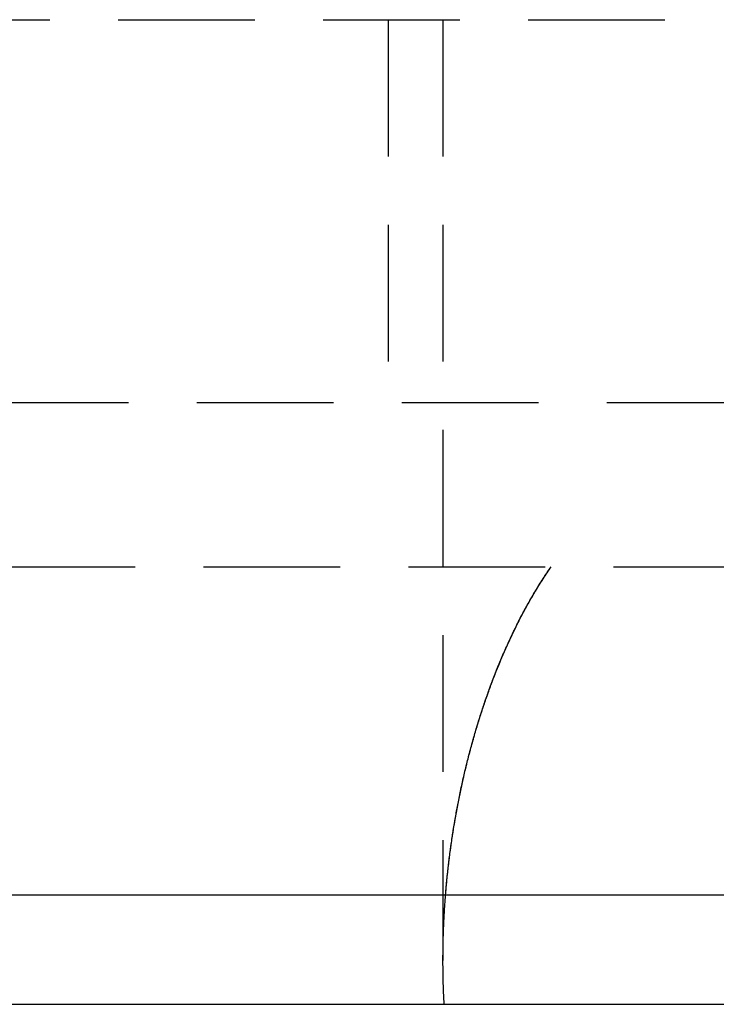
# Model space of a CAD drawing. Extents: x -53 to 251, y -151 to 235.
# Drawn here: x -13 to 0, y 43 to 61 of the extents above; entities that cross this region are included whole.
import ezdxf

# ---------------------------------------------------------------- set-up
doc = ezdxf.new("R2010")
doc.units = 0
doc.header["$LTSCALE"] = 10
doc.linetypes.add('VERDECKT', pattern=[0.375, 0.25, -0.125])
doc.layers.get('0').update_dxf_attribs({"linetype": 'CONTINUOUS'})
doc.layers.add('STEMPEL', color=3, linetype='CONTINUOUS')

# ---------------------------------------------------------------- blocks, each defined once
blk = doc.blocks.new('A$CB0B5BDA1')
at = {"color": 1, "linetype": 'VERDECKT', "extrusion": (0, 1, -2e-16)}
for p, q in [((-48.44127, 61), (48.44127, 61)), ((-48.44127, 61), (48.44127, 61)), ((-6, 61), (-6, 54)), ((-6, 61), (-6, 54)), ((-5, 61), (-5, 43.80011)), ((-5, 61), (-5, 45)), ((-43.25, 54), (43.25, 54)), ((-43.25, 54), (43.25, 54)), ((-39.3812, 51), (39.3812, 51))]:
    blk.add_line(p, q, dxfattribs=at)
at = {"color": 3, "linetype": 'CONTINUOUS', "extrusion": (0, 1, -2e-16)}
for p, q in [((-51, 45), (51, 45)), ((-51, 45), (51, 45)), ((-51, 43), (51, 43))]:
    blk.add_line(p, q, dxfattribs=at)
at = {"color": 1}
for points in [[(-4.9781, 43, 0), (-4.97967, 43.029, 0), (-4.98117, 43.0579, 0), (-4.98262, 43.0869, 0), (-4.98401, 43.1158, 0), (-4.98534, 43.1447, 0), (-4.98661, 43.1736, 0), (-4.98782, 43.2025, 0), (-4.98897, 43.2314, 0), (-4.99006, 43.2602, 0), (-4.99109, 43.2891, 0), (-4.99207, 43.3179, 0), (-4.99298, 43.3467, 0), (-4.99384, 43.3755, 0), (-4.99465, 43.4043, 0), (-4.99539, 43.433, 0), (-4.99608, 43.4617, 0), (-4.99671, 43.4905, 0), (-4.99728, 43.5191, 0), (-4.9978, 43.5478, 0), (-4.99826, 43.5765, 0), (-4.99866, 43.6051, 0), (-4.99901, 43.6337, 0), (-4.9993, 43.6623, 0), (-4.99954, 43.6909, 0), (-4.99972, 43.7194, 0), (-4.99985, 43.7479, 0), (-4.99992, 43.7764, 0), (-4.99993, 43.8049, 0), (-4.9999, 43.8333, 0), (-4.99981, 43.8617, 0), (-4.99966, 43.8901, 0), (-4.99946, 43.9185, 0), (-4.99921, 43.9468, 0), (-4.9989, 43.9751, 0), (-4.99854, 44.0034, 0), (-4.99813, 44.0316, 0), (-4.99766, 44.0599, 0), (-4.99715, 44.0881, 0), (-4.99658, 44.1162, 0), (-4.99596, 44.1443, 0), (-4.99528, 44.1724, 0), (-4.99456, 44.2005, 0), (-4.99378, 44.2285, 0), (-4.99295, 44.2565, 0), (-4.99207, 44.2845, 0), (-4.99114, 44.3124, 0), (-4.99016, 44.3403, 0), (-4.98913, 44.3682, 0), (-4.98805, 44.396, 0), (-4.98692, 44.4238, 0), (-4.98574, 44.4516, 0), (-4.98451, 44.4793, 0), (-4.98323, 44.507, 0), (-4.9819, 44.5346, 0), (-4.98053, 44.5622, 0), (-4.9791, 44.5898, 0), (-4.97763, 44.6173, 0), (-4.9761, 44.6448, 0), (-4.97453, 44.6722, 0), (-4.97292, 44.6997, 0), (-4.97125, 44.727, 0), (-4.96954, 44.7543, 0), (-4.96778, 44.7816, 0), (-4.96597, 44.8089, 0), (-4.96411, 44.8361, 0), (-4.9622, 44.8634, 0), (-4.96023, 44.8908, 0), (-4.95821, 44.9182, 0), (-4.95614, 44.9456, 0), (-4.95401, 44.9731, 0), (-4.95183, 45.0006, 0), (-4.94959, 45.0281, 0), (-4.9473, 45.0557, 0), (-4.94496, 45.0833, 0), (-4.94256, 45.111, 0), (-4.94011, 45.1387, 0), (-4.9376, 45.1664, 0), (-4.93504, 45.1942, 0), (-4.93242, 45.222, 0), (-4.92974, 45.2498, 0), (-4.92701, 45.2777, 0), (-4.92423, 45.3056, 0), (-4.92139, 45.3336, 0), (-4.9185, 45.3615, 0), (-4.91554, 45.3895, 0), (-4.91254, 45.4176, 0), (-4.90947, 45.4457, 0), (-4.90636, 45.4738, 0), (-4.90318, 45.5019, 0), (-4.89995, 45.5301, 0), (-4.89666, 45.5583, 0), (-4.89332, 45.5865, 0), (-4.88992, 45.6147, 0), (-4.88646, 45.643, 0), (-4.88294, 45.6713, 0), (-4.87937, 45.6996, 0), (-4.87574, 45.728, 0), (-4.87206, 45.7564, 0), (-4.86831, 45.7848, 0), (-4.86451, 45.8132, 0), (-4.86066, 45.8417, 0), (-4.85674, 45.8702, 0), (-4.85276, 45.8987, 0), (-4.84873, 45.9272, 0), (-4.84464, 45.9558, 0), (-4.84049, 45.9844, 0), (-4.83629, 46.0129, 0), (-4.83202, 46.0416, 0), (-4.8277, 46.0702, 0), (-4.82332, 46.0989, 0), (-4.81888, 46.1275, 0), (-4.81438, 46.1562, 0), (-4.80982, 46.1849, 0), (-4.8052, 46.2137, 0), (-4.80052, 46.2424, 0), (-4.79579, 46.2712, 0), (-4.79099, 46.3, 0), (-4.78613, 46.3288, 0), (-4.78122, 46.3576, 0), (-4.77624, 46.3864, 0), (-4.77121, 46.4152, 0), (-4.76611, 46.4441, 0), (-4.76096, 46.473, 0), (-4.75574, 46.5018, 0), (-4.75047, 46.5307, 0), (-4.74513, 46.5596, 0), (-4.73973, 46.5886, 0), (-4.73428, 46.6175, 0), (-4.72876, 46.6464, 0), (-4.72318, 46.6754, 0), (-4.71754, 46.7043, 0), (-4.71183, 46.7333, 0), (-4.70607, 46.7623, 0), (-4.70024, 46.7912, 0), (-4.69436, 46.8202, 0), (-4.68841, 46.8492, 0), (-4.6824, 46.8782, 0), (-4.67633, 46.9072, 0), (-4.67019, 46.9362, 0), (-4.664, 46.9652, 0), (-4.65774, 46.9943, 0), (-4.65142, 47.0233, 0), (-4.64503, 47.0523, 0), (-4.63859, 47.0813, 0), (-4.63208, 47.1103, 0), (-4.62551, 47.1394, 0), (-4.61887, 47.1684, 0), (-4.61217, 47.1974, 0), (-4.60541, 47.2265, 0), (-4.59859, 47.2555, 0), (-4.5917, 47.2845, 0), (-4.58475, 47.3136, 0), (-4.57773, 47.3426, 0), (-4.57065, 47.3716, 0), (-4.56351, 47.4006, 0), (-4.5563, 47.4296, 0), (-4.54903, 47.4586, 0), (-4.54169, 47.4877, 0), (-4.53429, 47.5167, 0), (-4.52683, 47.5456, 0), (-4.5193, 47.5746, 0), (-4.51171, 47.6036, 0), (-4.50405, 47.6326, 0), (-4.49632, 47.6616, 0), (-4.48853, 47.6905, 0), (-4.48068, 47.7195, 0), (-4.47276, 47.7484, 0), (-4.46478, 47.7773, 0), (-4.45673, 47.8063, 0), (-4.44861, 47.8352, 0), (-4.44043, 47.8641, 0), (-4.43218, 47.893, 0), (-4.42386, 47.9218, 0), (-4.41548, 47.9507, 0), (-4.40704, 47.9795, 0), (-4.39852, 48.0084, 0), (-4.38994, 48.0372, 0), (-4.3813, 48.066, 0), (-4.37259, 48.0948, 0), (-4.36381, 48.1236, 0), (-4.35496, 48.1523, 0), (-4.34605, 48.181, 0), (-4.33707, 48.2098, 0), (-4.32803, 48.2385, 0), (-4.31892, 48.2672, 0), (-4.30975, 48.2958, 0), (-4.30052, 48.3245, 0), (-4.29122, 48.3531, 0), (-4.28185, 48.3817, 0), (-4.27242, 48.4103, 0), (-4.26292, 48.4389, 0), (-4.25336, 48.4674, 0), (-4.24374, 48.4959, 0), (-4.23404, 48.5244, 0), (-4.22428, 48.5529, 0), (-4.21446, 48.5814, 0), (-4.20457, 48.6098, 0), (-4.19461, 48.6382, 0), (-4.18458, 48.6666, 0), (-4.17449, 48.6949, 0), (-4.16433, 48.7232, 0), (-4.1541, 48.7515, 0), (-4.14381, 48.7798, 0), (-4.13345, 48.808, 0), (-4.12302, 48.8363, 0), (-4.11252, 48.8644, 0), (-4.10195, 48.8926, 0), (-4.09132, 48.9207, 0), (-4.08062, 48.9488, 0), (-4.06984, 48.9769, 0), (-4.059, 49.0049, 0), (-4.04809, 49.0329, 0), (-4.03711, 49.0608, 0), (-4.02607, 49.0888, 0), (-4.01495, 49.1167, 0), (-4.00376, 49.1445, 0), (-3.9925, 49.1723, 0), (-3.98117, 49.2001, 0), (-3.96977, 49.2279, 0), (-3.95831, 49.2556, 0), (-3.94677, 49.2833, 0), (-3.93516, 49.3109, 0), (-3.92347, 49.3385, 0), (-3.91172, 49.3661, 0), (-3.8999, 49.3936, 0), (-3.888, 49.4211, 0), (-3.87604, 49.4485, 0), (-3.864, 49.4759, 0), (-3.85189, 49.5032, 0), (-3.8397, 49.5306, 0), (-3.82745, 49.5578, 0), (-3.81512, 49.5851, 0), (-3.80272, 49.6122, 0), (-3.79024, 49.6394, 0), (-3.7777, 49.6665, 0), (-3.76508, 49.6935, 0), (-3.75238, 49.7205, 0), (-3.73961, 49.7475, 0), (-3.72677, 49.7744, 0), (-3.71386, 49.8012, 0), (-3.70087, 49.8281, 0), (-3.6878, 49.8548, 0), (-3.67467, 49.8815, 0), (-3.66145, 49.9082, 0), (-3.64817, 49.9348, 0), (-3.6348, 49.9614, 0), (-3.62136, 49.9879, 0), (-3.60785, 50.0144, 0), (-3.59426, 50.0408, 0), (-3.5806, 50.0671, 0), (-3.56686, 50.0934, 0), (-3.55304, 50.1197, 0), (-3.53915, 50.1459, 0), (-3.52518, 50.172, 0), (-3.51113, 50.1981, 0), (-3.49701, 50.2241, 0), (-3.48281, 50.2501, 0), (-3.46853, 50.276, 0), (-3.45418, 50.3018, 0), (-3.43975, 50.3276, 0), (-3.42524, 50.3534, 0), (-3.41065, 50.379, 0), (-3.39599, 50.4046, 0), (-3.38125, 50.4302, 0), (-3.36642, 50.4557, 0), (-3.35152, 50.4811, 0), (-3.33655, 50.5065, 0), (-3.32149, 50.5318, 0), (-3.30635, 50.557, 0), (-3.29114, 50.5822, 0), (-3.27584, 50.6073, 0), (-3.26047, 50.6324, 0), (-3.24501, 50.6574, 0), (-3.22948, 50.6823, 0), (-3.21386, 50.7071, 0), (-3.19817, 50.7319, 0), (-3.18239, 50.7567, 0), (-3.16654, 50.7813, 0), (-3.1506, 50.8059, 0), (-3.13459, 50.8304, 0), (-3.11849, 50.8548, 0), (-3.10231, 50.8792, 0), (-3.08605, 50.9035, 0), (-3.0697, 50.9277, 0), (-3.05328, 50.9519, 0), (-3.03677, 50.976, 0), (-3.02018, 51, 0)], [(-4.95191, 45, 0), (-4.94938, 45.0312, 0), (-4.94679, 45.0624, 0), (-4.94413, 45.0936, 0), (-4.9414, 45.1249, 0), (-4.93859, 45.1563, 0), (-4.93572, 45.1877, 0), (-4.93278, 45.2191, 0), (-4.92976, 45.2506, 0), (-4.92668, 45.2821, 0), (-4.92352, 45.3137, 0), (-4.92029, 45.3453, 0), (-4.91699, 45.377, 0), (-4.91362, 45.4087, 0), (-4.91017, 45.4404, 0), (-4.90666, 45.4722, 0), (-4.90307, 45.504, 0), (-4.89941, 45.5359, 0), (-4.89568, 45.5678, 0), (-4.89187, 45.5997, 0), (-4.88799, 45.6317, 0), (-4.88404, 45.6637, 0), (-4.88002, 45.6957, 0), (-4.87592, 45.7278, 0), (-4.87175, 45.7599, 0), (-4.86751, 45.792, 0), (-4.86319, 45.8242, 0), (-4.85879, 45.8564, 0), (-4.85433, 45.8886, 0), (-4.84979, 45.9209, 0), (-4.84517, 45.9532, 0), (-4.84048, 45.9855, 0), (-4.83572, 46.0178, 0), (-4.83088, 46.0502, 0), (-4.82596, 46.0826, 0), (-4.82097, 46.115, 0), (-4.81591, 46.1475, 0), (-4.81077, 46.1799, 0), (-4.80555, 46.2124, 0), (-4.80026, 46.245, 0), (-4.79489, 46.2775, 0), (-4.78944, 46.31, 0), (-4.78392, 46.3426, 0), (-4.77832, 46.3752, 0), (-4.77265, 46.4078, 0), (-4.76689, 46.4405, 0), (-4.76106, 46.4731, 0), (-4.75516, 46.5058, 0), (-4.74918, 46.5385, 0), (-4.74311, 46.5712, 0), (-4.73697, 46.6039, 0), (-4.73076, 46.6366, 0), (-4.72446, 46.6693, 0), (-4.71809, 46.7021, 0), (-4.71164, 46.7348, 0), (-4.70511, 46.7676, 0), (-4.6985, 46.8004, 0), (-4.69181, 46.8332, 0), (-4.68504, 46.8659, 0), (-4.6782, 46.8987, 0), (-4.67127, 46.9316, 0), (-4.66427, 46.9644, 0), (-4.65718, 46.9972, 0), (-4.65002, 47.03, 0), (-4.64277, 47.0628, 0), (-4.63545, 47.0957, 0), (-4.62805, 47.1285, 0), (-4.62056, 47.1613, 0), (-4.61299, 47.1942, 0), (-4.60535, 47.227, 0), (-4.59762, 47.2598, 0), (-4.58981, 47.2927, 0), (-4.58192, 47.3255, 0), (-4.57395, 47.3583, 0), (-4.56589, 47.3911, 0), (-4.55776, 47.424, 0), (-4.54954, 47.4568, 0), (-4.54124, 47.4896, 0), (-4.53286, 47.5224, 0), (-4.52439, 47.5552, 0), (-4.51585, 47.5879, 0), (-4.50722, 47.6207, 0), (-4.4985, 47.6535, 0), (-4.48971, 47.6862, 0), (-4.48083, 47.719, 0), (-4.47186, 47.7517, 0), (-4.46282, 47.7844, 0), (-4.45369, 47.8171, 0), (-4.44447, 47.8498, 0), (-4.43518, 47.8825, 0), (-4.42579, 47.9152, 0), (-4.41633, 47.9478, 0), (-4.40677, 47.9804, 0), (-4.39714, 48.013, 0), (-4.38742, 48.0456, 0), (-4.37761, 48.0782, 0), (-4.36772, 48.1108, 0), (-4.35774, 48.1433, 0), (-4.34768, 48.1758, 0), (-4.33753, 48.2083, 0), (-4.32731, 48.2408, 0), (-4.317, 48.2732, 0), (-4.30661, 48.3056, 0), (-4.29613, 48.338, 0), (-4.28557, 48.3704, 0), (-4.27493, 48.4027, 0), (-4.26421, 48.435, 0), (-4.2534, 48.4673, 0), (-4.24251, 48.4996, 0), (-4.23153, 48.5318, 0), (-4.22047, 48.564, 0), (-4.20932, 48.5962, 0), (-4.19809, 48.6283, 0), (-4.18677, 48.6604, 0), (-4.17537, 48.6925, 0), (-4.16388, 48.7245, 0), (-4.1523, 48.7565, 0), (-4.14064, 48.7885, 0), (-4.1289, 48.8204, 0), (-4.11706, 48.8523, 0), (-4.10514, 48.8841, 0), (-4.09313, 48.9159, 0), (-4.08103, 48.9477, 0), (-4.06885, 48.9794, 0), (-4.05657, 49.0111, 0), (-4.04421, 49.0428, 0), (-4.03176, 49.0744, 0), (-4.01922, 49.106, 0), (-4.00659, 49.1375, 0), (-3.99388, 49.1689, 0), (-3.98107, 49.2004, 0), (-3.96817, 49.2318, 0), (-3.95518, 49.2631, 0), (-3.9421, 49.2944, 0), (-3.92894, 49.3256, 0), (-3.91568, 49.3568, 0), (-3.90233, 49.3879, 0), (-3.88888, 49.419, 0), (-3.87535, 49.4501, 0), (-3.86172, 49.481, 0), (-3.848, 49.512, 0), (-3.83419, 49.5428, 0), (-3.82029, 49.5737, 0), (-3.80629, 49.6044, 0), (-3.7922, 49.6351, 0), (-3.77802, 49.6658, 0), (-3.76374, 49.6964, 0), (-3.74937, 49.7269, 0), (-3.73491, 49.7574, 0), (-3.72035, 49.7878, 0), (-3.70569, 49.8181, 0), (-3.69094, 49.8484, 0), (-3.6761, 49.8786, 0), (-3.66116, 49.9088, 0), (-3.64612, 49.9389, 0), (-3.63099, 49.9689, 0), (-3.61576, 49.9989, 0), (-3.60044, 50.0288, 0), (-3.58502, 50.0586, 0), (-3.5695, 50.0884, 0), (-3.55388, 50.1181, 0), (-3.53817, 50.1477, 0), (-3.52236, 50.1772, 0), (-3.50645, 50.2067, 0), (-3.49044, 50.2361, 0), (-3.47434, 50.2655, 0), (-3.45813, 50.2947, 0), (-3.44183, 50.3239, 0), (-3.42543, 50.353, 0), (-3.40893, 50.3821, 0), (-3.39232, 50.411, 0), (-3.37562, 50.4399, 0), (-3.35882, 50.4687, 0), (-3.34192, 50.4974, 0), (-3.32491, 50.5261, 0), (-3.30781, 50.5546, 0), (-3.2906, 50.5831, 0), (-3.27329, 50.6115, 0), (-3.25588, 50.6398, 0), (-3.23837, 50.6681, 0), (-3.22076, 50.6962, 0), (-3.20304, 50.7243, 0), (-3.18522, 50.7522, 0), (-3.1673, 50.7801, 0), (-3.14928, 50.8079, 0), (-3.13115, 50.8356, 0), (-3.11291, 50.8633, 0), (-3.09458, 50.8908, 0), (-3.07614, 50.9182, 0), (-3.05759, 50.9456, 0), (-3.03894, 50.9728, 0), (-3.02018, 51, 0)]]:
    blk.add_polyline3d(points, dxfattribs=at)

msp = doc.modelspace()

# ---------------------------------------------------------------- block references
at = {"layer": 'STEMPEL'}
msp.add_blockref('A$CB0B5BDA1', (0, 0), dxfattribs=at)

doc.saveas('drawing.dxf')
